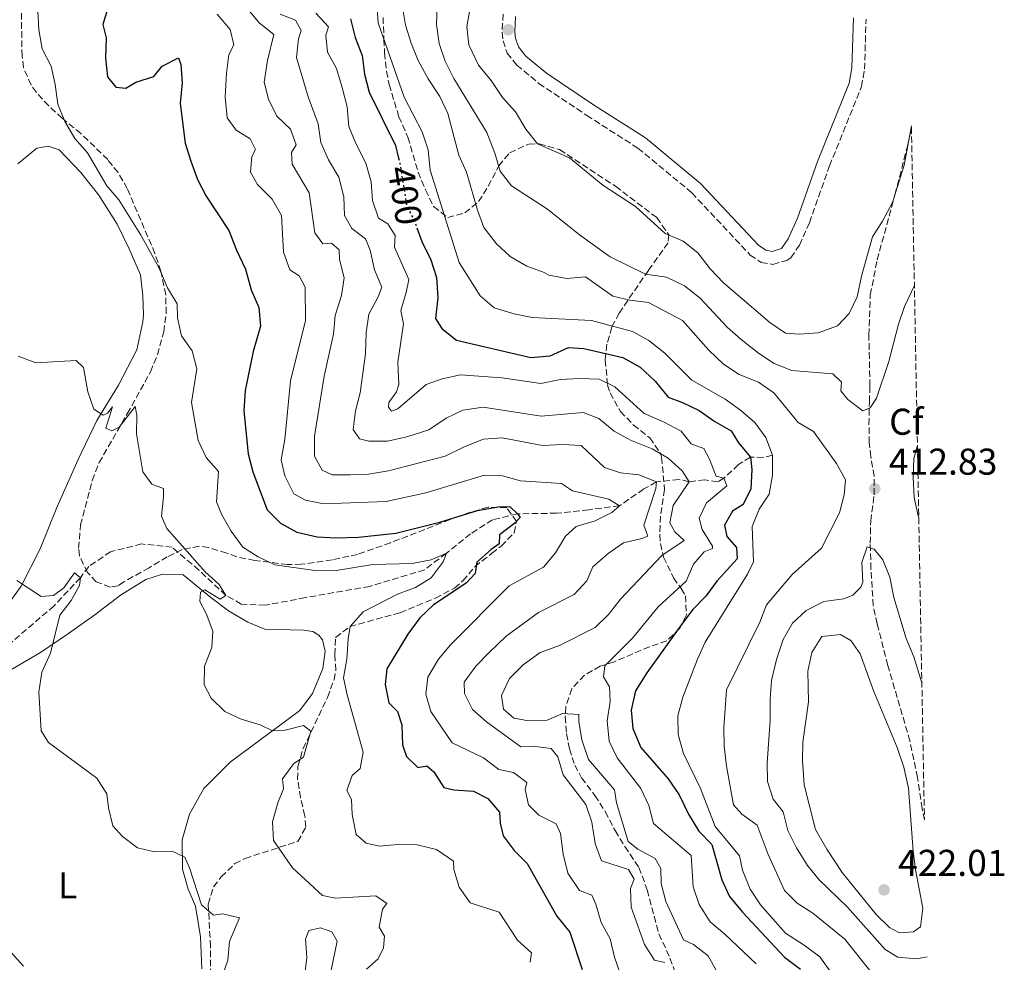
# Model space of a CAD drawing. Units: metres. Extents: x 629319 to 632810, y 4653280 to 4655656.
# Drawn here: x 632533 to 632797, y 4655162 to 4655415 of the extents above; entities that cross this region are included whole.
import ezdxf
from ezdxf.enums import TextEntityAlignment as Align

# ---------------------------------------------------------------- set-up
doc = ezdxf.new("R2010")
doc.units = ezdxf.units.M
doc.header["$MEASUREMENT"] = 0
doc.linetypes.add('DGN Style 3', pattern=[2.435891, 1.739922, -0.695969])
doc.linetypes.add('DGN Style 5', pattern=[1.217945, 0.521977, -0.695969])
for name, color, linetype, lineweight in [('Barranco lineal', 142, 'DGN Style 3', 13), ('Camino', 7, 'DGN Style 3', 0), ('Cota de curva de nivel directora', 7, 'Continuous', 0), ('Cota de punto acotado terreno', 7, 'Continuous', 0), ('Curva de nivel directora', 30, 'Continuous', 30), ('Curva de nivel directora no vista', 30, 'DGN Style 5', 30), ('Curva de nivel intermedia', 30, 'Continuous', 0), ('Etiqueta de uso rústico', 92, 'Continuous', 0), ('Etiqueta de zona arbolada', 92, 'Continuous', 0), ('Línea de cambio de uso (parcela vista)', 92, 'Continuous', 0), ('Margen derecho', 7, 'Continuous', 0), ('Punto acotado terreno (símbolo)', 7, 'Continuous', 0), ('Zona arbolada', 92, 'DGN Style 3', 0)]:
    doc.layers.add(name, color=color, linetype=linetype, lineweight=lineweight)
doc.styles.add('Style-Arial', font='arial.ttf')

# ---------------------------------------------------------------- blocks, each defined once
blk = doc.blocks.new('5PATER')
at = {"layer": 'Punto acotado terreno (símbolo)', "linetype": 'Continuous', "lineweight": 0}
h = blk.add_hatch(color=51, dxfattribs=at)
edge = h.paths.add_edge_path()
edge.add_ellipse((0, 0), major_axis=(-0.11, -0.111), ratio=0.999422, start_angle=0, end_angle=360)

msp = doc.modelspace()

# ---------------------------------------------------------------- linework, layer by layer
at = {"layer": 'Barranco lineal', "color": 142, "linetype": 'DGN Style 3', "lineweight": 13}
msp.add_polyline3d([(632735.13, 4655298.05, 405), (632732.67, 4655297.44, 402.18), (632729.21, 4655297.52, 400), (632726.01, 4655295.52, 397.68), (632722.12, 4655291.91, 395), (632720.5, 4655290.95, 394.09), (632716.98, 4655291.47, 392.58), (632712.74, 4655290.93, 390), (632710.04, 4655291.55, 387.88), (632703.98, 4655290.87, 385), (632700.57, 4655288.99, 382.68), (632694.11, 4655284.51, 380), (632685.81, 4655283.4, 378.59), (632677.13, 4655282.48, 377.48), (632666.69, 4655282.33, 375), (632659.97, 4655280.73, 373.59), (632654.1, 4655276.96, 371.47), (632647.58, 4655271.76, 370), (632641.73, 4655267.3, 369.39), (632627.01, 4655262.86, 367.88), (632609.72, 4655259.83, 367.48), (632598.97, 4655257.78, 366.37), (632592.53, 4655258.09, 365.47), (632588.38, 4655260.45, 365), (632581.16, 4655267.21, 364.29), (632573.96, 4655273.35, 363.09), (632565.77, 4655274.23, 362.28), (632557.45, 4655272.16, 361.68), (632551.55, 4655268.19, 360.97), (632549.33, 4655265.19, 360), (632542.25, 4655257.64, 359.5), (632524.14, 4655242.12, 357.58)], dxfattribs=at)
at = {"layer": 'Camino', "color": 7, "linetype": 'DGN Style 3', "lineweight": 0}
msp.add_polyline3d([(632662.79, 4655416.42, 424.53), (632662.55, 4655411.51, 424.53), (632662.81, 4655409.26, 424.53), (632663.87, 4655405.94, 424.53), (632666.48, 4655402.73, 424.53), (632672.43, 4655397.81, 424.53), (632685.26, 4655389.23, 424.29), (632698.99, 4655380.48, 424.29), (632713.47, 4655368.46, 424.05), (632729.18, 4655351.77, 424.05), (632732.08, 4655349.8, 424.05), (632735.25, 4655349.25, 424.05), (632738.96, 4655350.32, 424.05), (632740.1, 4655351, 424.05), (632742.38, 4655354.42, 424.05), (632745.04, 4655360.43, 424.05), (632750.46, 4655375.68, 424.29), (632759.05, 4655396.95, 424.45), (632759.88, 4655401.62, 424.45), (632760.26, 4655415.04, 424.45)], dxfattribs=at)
at = {"layer": 'Curva de nivel directora', "color": 30, "linetype": 'Continuous', "lineweight": 30, "flags": 128}
for points, elevation in [([(632556.97, 4655418.87), (632555.38, 4655413.6), (632556.26, 4655410.01), (632556.1, 4655404.59), (632556.63, 4655399.62), (632558.85, 4655396.81), (632561.56, 4655396.57), (632564.22, 4655398.19), (632569.01, 4655399.65), (632571.25, 4655402.4), (632575.64, 4655404.65), (632576.33, 4655402.93), (632576.69, 4655397.94)], 375), ([(632621.82, 4655415.12), (632623.13, 4655410.13), (632624.95, 4655405.28), (632625.6, 4655400.33), (632626.88, 4655395.44), (632633.92, 4655381.11), (632634.77, 4655377.72)], 400), ([(632576.69, 4655397.94), (632576.13, 4655392.42), (632577.48, 4655381.75), (632578.95, 4655376.98), (632580.8, 4655371.99), (632583.13, 4655367.57), (632589.19, 4655358.37), (632591.22, 4655353.08), (632593.63, 4655348), (632595.21, 4655342.43), (632597.22, 4655337.66), (632597.7, 4655332.68), (632595.7, 4655325.88), (632593.52, 4655315.4), (632593.19, 4655309.98), (632594.38, 4655298.44), (632595.62, 4655293.59), (632599.47, 4655283.37), (632603.01, 4655279.84), (632607.47, 4655277.44), (632612.92, 4655276.17), (632617.96, 4655275.86), (632624, 4655276.1), (632634.04, 4655277.15), (632645.87, 4655280.04), (632655.96, 4655283.17), (632661.47, 4655284.24), (632664.63, 4655284.33), (632666.69, 4655282.33), (632667.36, 4655281.32), (632665.99, 4655279.79), (632661.89, 4655276.71), (632661.77, 4655274.25), (632659.62, 4655272.77), (632655.79, 4655269.31), (632655.36, 4655266.33), (632652.93, 4655263.68), (632644.14, 4655257.87), (632640.49, 4655254.45), (632637.24, 4655250.04), (632631.62, 4655240.74), (632631.16, 4655236.53), (632632.18, 4655231.64), (632634.47, 4655229.28), (632635.61, 4655225.7), (632635.77, 4655220.36), (632636.89, 4655217.17), (632639.95, 4655214.29), (632642.32, 4655214.68), (632644.23, 4655213.13), (632646.88, 4655208.86), (632649.6, 4655208.26), (632654.84, 4655207.9), (632658.7, 4655205.95), (632661.84, 4655202.3), (632662.05, 4655199.28), (632662.8, 4655195.88), (632665.75, 4655191.97), (632669.32, 4655188.46), (632677.23, 4655174.39), (632680.71, 4655170.04), (632684.04, 4655160.08)], 375), ([(632639.67, 4655359.07), (632641, 4655355.4), (632643.4, 4655350.51), (632644.92, 4655345.75), (632645.25, 4655340.25), (632644.64, 4655334.75), (632646.33, 4655332.03), (632650.29, 4655328.94), (632670.29, 4655324.23), (632675.44, 4655324.7), (632680.4, 4655326.91), (632684.47, 4655326.64), (632694.92, 4655324.25), (632699.64, 4655321.68), (632703.68, 4655317.93), (632707.17, 4655313.58), (632710.95, 4655312.21), (632715.44, 4655310.01), (632719.65, 4655307.13), (632724.07, 4655304.6), (632726.03, 4655301.37)], 400), ([(632726.03, 4655301.37), (632729.21, 4655297.52), (632729.6, 4655294.26), (632729.36, 4655289.03), (632727.3, 4655284.84), (632724.45, 4655283.02), (632722.3, 4655279.28), (632722.91, 4655276.2), (632725.45, 4655273.25), (632725.67, 4655270.22), (632720.23, 4655264.26), (632717.26, 4655260.24), (632713.79, 4655256.63), (632710.67, 4655252.65), (632701.41, 4655239.69), (632698.34, 4655234.86), (632697.21, 4655229.66), (632697.69, 4655224.69), (632699.81, 4655219.61), (632707.1, 4655211.19), (632710.13, 4655206.9), (632712.6, 4655201.75), (632715.38, 4655197.19), (632718.85, 4655193.57), (632721.51, 4655184.15), (632723.6, 4655179.61), (632727.09, 4655175.45), (632738.37, 4655163.38), (632742.66, 4655160.15)], 400)]:
    msp.add_lwpolyline(points, dxfattribs=dict(at, elevation=elevation))
at = {"layer": 'Curva de nivel directora no vista', "color": 30, "linetype": 'DGN Style 5', "lineweight": 30, "elevation": 400, "flags": 128}
msp.add_lwpolyline([(632634.77, 4655377.72), (632635.13, 4655376.26), (632636.91, 4655365.15), (632639.24, 4655360.25), (632639.67, 4655359.07)], dxfattribs=at)
at = {"layer": 'Curva de nivel intermedia', "color": 30, "linetype": 'Continuous', "lineweight": 0, "flags": 128}
for points, elevation in [([(632593.8, 4655418.3), (632597.36, 4655414.09), (632601.25, 4655410.91), (632599.6, 4655404), (632598.68, 4655398.13), (632599.84, 4655393.59), (632602.1, 4655389.02), (632605.75, 4655385.58), (632607.23, 4655381.3), (632606, 4655379.27), (632606.22, 4655376.18), (632610.71, 4655368.42), (632612.25, 4655357.72), (632614.4, 4655354.76), (632616.78, 4655354.96), (632618.77, 4655353.15)], 385), ([(632628.92, 4655419.26), (632629.27, 4655414.11), (632636.24, 4655394.08), (632641.1, 4655384.81), (632642.72, 4655379.95), (632643.27, 4655374.55), (632651, 4655349.73), (632656.65, 4655340.84), (632660.43, 4655337.56), (632665.75, 4655335.95), (632670.66, 4655334.99), (632686.57, 4655334.23), (632697.55, 4655331.22), (632701.96, 4655328.86), (632706.24, 4655325.47), (632713.52, 4655318.16), (632722.4, 4655313.06), (632726.54, 4655310.16), (632730.39, 4655306.79), (632733.38, 4655302.79), (632735.13, 4655298.05), (632735.12, 4655292.68), (632734.24, 4655287.56), (632731.59, 4655283.55), (632729.67, 4655278.92), (632730.07, 4655269.45), (632728.43, 4655266.11), (632717.11, 4655247.85), (632715, 4655243.32), (632711.03, 4655233.17), (632709.7, 4655228.1), (632709.8, 4655223.1), (632711.26, 4655218.02), (632715.85, 4655208.58), (632719.79, 4655198.41), (632726.28, 4655190.55), (632727.1, 4655186.7), (632729.13, 4655181.6), (632731.89, 4655177.44), (632738.61, 4655169.81), (632743.62, 4655166.62), (632747.84, 4655163.46), (632751, 4655159.1)], 405), ([(632645.12, 4655418.95), (632644.94, 4655413.61), (632645.66, 4655408.56), (632647.29, 4655403.77), (632649.57, 4655399.1), (632658.47, 4655384.68), (632660.6, 4655379.09), (632662.03, 4655374.3), (632665.05, 4655370.29), (632674.72, 4655364.04), (632683.37, 4655357.2), (632691.54, 4655351.32), (632701.02, 4655346.67), (632706.66, 4655345.83), (632711.56, 4655343.46), (632715.72, 4655340.23), (632722.98, 4655332.39), (632726.73, 4655329.08), (632731.37, 4655325.42), (632735.56, 4655322.69), (632740.31, 4655320.82), (632751.33, 4655319.88), (632753.66, 4655317.63), (632753.53, 4655315.3), (632755.34, 4655313.04), (632759.43, 4655309.93), (632761.4, 4655310.77), (632763.07, 4655313.39), (632766.35, 4655323.17), (632768.99, 4655333.23), (632770.63, 4655337.96), (632773.25, 4655343.6)], 415), ([(632537.86, 4655417.2), (632538.12, 4655412.21), (632539.06, 4655407.11), (632541.45, 4655402.48), (632542.57, 4655397.48), (632543.24, 4655392.21), (632545.11, 4655387.58), (632547.83, 4655383.02), (632551.21, 4655379.19), (632556.39, 4655370.36), (632559.67, 4655366.57), (632565.42, 4655357.28), (632570.36, 4655348.43), (632572.74, 4655342.99), (632575.28, 4655338.68), (632575.37, 4655334.94), (632576.5, 4655330.07), (632579.37, 4655326.03)], 370), ([(632586.08, 4655416.39), (632589.55, 4655412.24), (632590.51, 4655408.14), (632589.17, 4655405.53), (632588.51, 4655400.57), (632588.15, 4655394.15), (632588.71, 4655388.55), (632591.12, 4655385.27), (632594.93, 4655382.94), (632596.37, 4655380.08), (632595.33, 4655378.18), (632595, 4655373.97), (632596.91, 4655370.68), (632600.83, 4655366.73), (632603.29, 4655362.35), (632603.83, 4655352.51), (632605.57, 4655347.83), (632608.08, 4655346.19), (632609.65, 4655343.14), (632609.74, 4655334.2), (632605.69, 4655318.01), (632604.22, 4655302.23), (632603.22, 4655296.78), (632604.18, 4655292.56), (632606.59, 4655287.67), (632609.8, 4655285.95), (632614.71, 4655285.02), (632631.44, 4655285.62), (632642.04, 4655287.94), (632657.82, 4655292.73), (632662.67, 4655292.48), (632667.49, 4655291.13), (632678.52, 4655290.5), (632681.42, 4655288.52), (632691.22, 4655286.23), (632694.11, 4655284.51), (632692.04, 4655282.65), (632687.56, 4655280.42), (632682.41, 4655278.95), (632679.59, 4655276.35), (632676.88, 4655271.82), (632673.67, 4655267.97), (632664.44, 4655263.01), (632648.66, 4655247.19), (632645.5, 4655243.32), (632642.6, 4655238.5), (632642.09, 4655233.91), (632643.45, 4655229.25), (632649.15, 4655220.84), (632657.56, 4655216.83), (632661.71, 4655213.73), (632665.6, 4655212.94), (632669.23, 4655210.21), (632668.7, 4655208.33), (632669.66, 4655204.23), (632672.39, 4655201.47), (632677.04, 4655199.1), (632678.21, 4655196.55), (632678.95, 4655191.03), (632680.2, 4655185.91), (632683.3, 4655181.29), (632686.63, 4655179.97), (632687.67, 4655177.62), (632689.17, 4655172.7), (632691.52, 4655168.29), (632692.74, 4655163.33), (632696.32, 4655153.05)], 380), ([(632602.96, 4655416.37), (632607.07, 4655414.82), (632608.63, 4655412.03), (632607.86, 4655409.75), (632607.35, 4655404.75), (632610.52, 4655394.22), (632613.12, 4655386.95), (632613.87, 4655382), (632615.94, 4655377.31), (632618.7, 4655372.67), (632620.01, 4655367.42), (632620.23, 4655362.4), (632622.2, 4655358.85), (632625.89, 4655356.12), (632627.08, 4655353.06), (632628.27, 4655347.81), (632630.23, 4655343.16), (632629.25, 4655340.55), (632626.81, 4655335.9), (632626.09, 4655330.95), (632625.9, 4655325.24), (632624.41, 4655314.81), (632623.2, 4655309.94), (632622.57, 4655304.98)], 390), ([(632612.56, 4655416.65), (632615.93, 4655412.96), (632615.25, 4655410.74), (632615.71, 4655406.17), (632618.1, 4655401.78), (632619.6, 4655396.68), (632620.98, 4655391.5), (632621.39, 4655386.29), (632623.28, 4655381.66), (632626, 4655376.43), (632627.37, 4655371.44), (632627.78, 4655366.36), (632629.39, 4655361.63), (632631.83, 4655360.16), (632633.8, 4655357), (632633.69, 4655353.9), (632637.5, 4655345.24), (632636.83, 4655341.74), (632635.36, 4655336.86), (632636.04, 4655333.34), (632634.54, 4655323.04), (632634.79, 4655316.99), (632634.2, 4655315.04), (632632.16, 4655312.2), (632632.06, 4655310.98), (632632.87, 4655309.9), (632634.59, 4655310.47), (632642.14, 4655317.01), (632646.47, 4655318.56), (632651.37, 4655319.61), (632662.46, 4655318.77), (632672.95, 4655317.28)], 395), ([(632635.88, 4655417.76), (632636.63, 4655413.4), (632638.12, 4655408.62), (632640, 4655403.97), (632642.67, 4655399.07), (632645.84, 4655394.26), (632648.02, 4655389.75), (632650.95, 4655378.55), (632652.99, 4655373.99), (632655.9, 4655363.8), (632657.61, 4655359.11), (632661.07, 4655354.74), (632664.73, 4655351.34), (632669.17, 4655348.79), (632673.87, 4655347.08), (632675.05, 4655346.38), (632679.91, 4655345.43), (632684.9, 4655345.89), (632692.3, 4655340.7), (632696.85, 4655339.68), (632701.82, 4655339.05), (632711, 4655334.2), (632718.07, 4655326.25), (632721.98, 4655322.5), (632726.19, 4655319.72), (632731.35, 4655317.61), (632735.48, 4655314.79), (632742.05, 4655306.84), (632746.18, 4655304.45), (632752.37, 4655295.86), (632754.75, 4655291.44), (632754.36, 4655287.41), (632753.16, 4655282.55), (632748.27, 4655273.14), (632740.45, 4655266.08), (632733.57, 4655257.91), (632731.76, 4655253.25), (632722.83, 4655235.09), (632722.1, 4655224.95), (632722.17, 4655219.95), (632722.79, 4655214.57), (632724.72, 4655204.26)], 410), ([(632653.97, 4655418.03), (632653.08, 4655413.11), (632653.64, 4655408.14), (632656.23, 4655402.69), (632659.57, 4655398.59), (632662.61, 4655394.04), (632666.14, 4655390.21), (632668.92, 4655385.52), (632672.07, 4655381.64), (632680.61, 4655377.87), (632689.61, 4655370.53), (632698.4, 4655364.81), (632706.37, 4655357.55), (632711.2, 4655355.5), (632715.1, 4655352.38), (632718.43, 4655348.02), (632722, 4655344.32), (632734.41, 4655333.69), (632738.63, 4655330.78), (632742.44, 4655330.51), (632747.42, 4655330.9), (632752.63, 4655332.8), (632755.75, 4655336.06), (632757.88, 4655340.59), (632759.04, 4655346.12), (632762.04, 4655356.62), (632764.72, 4655360.84), (632767.38, 4655365.87), (632770.48, 4655375.9), (632772.44, 4655386.47)], 420), ([(632618.77, 4655353.15), (632618.85, 4655350.57), (632620.15, 4655345.64), (632619.39, 4655340.91), (632617.74, 4655335.51), (632617.31, 4655330.53), (632614.74, 4655319.24), (632612.19, 4655303.18), (632612.22, 4655297.76), (632614.27, 4655294.02), (632616.94, 4655292.81), (632621.72, 4655292.76), (632626.71, 4655293), (632632.05, 4655293.87), (632647.3, 4655297.8), (632652.38, 4655300.3), (632657.54, 4655302.39), (632662.54, 4655302.74), (632673.39, 4655300.67), (632678.79, 4655300.96), (632683.78, 4655300.66), (632690.07, 4655294.71), (632694.3, 4655293.35), (632699.28, 4655292.79), (632703.98, 4655290.87), (632703.84, 4655289.12), (632700.58, 4655279.29), (632701.64, 4655276.36), (632700.05, 4655275.66), (632695.18, 4655274.52), (632691, 4655271.66), (632686.92, 4655268.12), (632685.29, 4655264.33), (632681.92, 4655260.63), (632672.33, 4655255.82), (632663.66, 4655249.46), (632659.11, 4655245.12), (632655.47, 4655241.47), (632652.38, 4655237.12), (632652.47, 4655234.15), (632654.59, 4655229.83), (632658.32, 4655226.5), (632667.59, 4655219.77), (632670.75, 4655220), (632675.69, 4655219.32), (632677.54, 4655217.1), (632678.92, 4655212.28), (632685.07, 4655204.3), (632686.65, 4655199.55), (632687.51, 4655193.86), (632689.27, 4655189.17), (632696.46, 4655186.85), (632697.98, 4655184.31), (632697.02, 4655181.76), (632697.17, 4655176.8), (632700.76, 4655166.79), (632703.47, 4655162.59), (632706.25, 4655161.92)], 385), ([(632579.37, 4655326.03), (632580.61, 4655321.19), (632579.14, 4655312.18), (632580.92, 4655301.97), (632583.12, 4655297.45), (632586.44, 4655293.7), (632585.86, 4655285.54), (632587.31, 4655282.04), (632589.79, 4655277.7), (632592.92, 4655273.37), (632597.06, 4655270.79), (632601.57, 4655268.62), (632612.26, 4655267.11), (632617.42, 4655267), (632627.85, 4655268.72), (632638.44, 4655268.98), (632643.51, 4655269.97), (632647.58, 4655271.76), (632646.75, 4655269.42), (632643.52, 4655265.13), (632639.27, 4655262.51), (632634.43, 4655260.8), (632625.23, 4655256.04), (632621.74, 4655252.06), (632621.18, 4655248.74), (632620.83, 4655243.31), (632619.94, 4655238.32), (632620.92, 4655233.71), (632625.24, 4655218.36), (632624.41, 4655213.95), (632622.33, 4655212.15), (632620.84, 4655208.11), (632622.14, 4655205.63), (632622.32, 4655201.64), (632623.38, 4655196.32), (632626.09, 4655193.95), (632629.6, 4655193.15), (632634.58, 4655193.56), (632639.74, 4655193.49), (632644.95, 4655192.28), (632649.53, 4655189.12), (632649.58, 4655186.91), (632651.02, 4655182.12), (632653.98, 4655177.91), (632661.72, 4655175.42), (632666.71, 4655167.88), (632670.47, 4655164.56), (632670.05, 4655161.98)], 370), ([(632532.64, 4655324.63), (632537.33, 4655322.83), (632548.15, 4655323.42), (632550.2, 4655321.61), (632551.3, 4655315.06), (632552.94, 4655310.38), (632555.48, 4655308.8), (632556.56, 4655309.35), (632557.93, 4655311.07), (632556.16, 4655305.34), (632557.73, 4655304.61), (632559.7, 4655305.58), (632563.99, 4655311.12), (632564.44, 4655308.81), (632564.37, 4655303.81), (632566.12, 4655293.58), (632568.47, 4655290.3), (632571.6, 4655289.16), (632571.67, 4655286.91), (632571.11, 4655281.73), (632572.56, 4655278.42), (632582.84, 4655266.74), (632586.55, 4655263.36), (632588.38, 4655260.45), (632586.86, 4655259.44), (632582.72, 4655261.9), (632581.58, 4655261.28), (632581.4, 4655258.83), (632583.1, 4655255.59), (632584.92, 4655250.81), (632584.6, 4655246.41), (632582.62, 4655241.45), (632582.58, 4655236.45), (632584.42, 4655232.87), (632588.08, 4655229.24), (632592.52, 4655227.18), (632597.59, 4655225.71), (632600.86, 4655224.09), (632604.33, 4655224.26), (632609.19, 4655225.52), (632611.18, 4655224.01), (632609.19, 4655217.05), (632606.66, 4655215.36), (632603.56, 4655211.21), (632603.83, 4655208.57), (632602.33, 4655204.79), (632600.87, 4655199.65), (632601.2, 4655194.66), (632606.27, 4655187.3), (632614.29, 4655179.87), (632617.79, 4655179.2), (632628.61, 4655179.78), (632631.63, 4655177.8), (632630.45, 4655176.22), (632629.56, 4655171.42), (632630.99, 4655169.01), (632630.69, 4655165.85), (632629.3, 4655162.9), (632626.16, 4655160.17)], 365), ([(632672.95, 4655317.28), (632678.2, 4655318.34), (632683.42, 4655318.62), (632688.58, 4655318.45), (632692.77, 4655316.38), (632700.72, 4655309.27), (632705.88, 4655307.03), (632710.66, 4655304.53), (632713.34, 4655301.06), (632716.73, 4655299.81), (632718.1, 4655297.21), (632719.98, 4655292.43), (632722.12, 4655291.91), (632722.89, 4655289.81), (632717.42, 4655285.26), (632715.48, 4655281.2), (632716.28, 4655278.13), (632719, 4655273.67), (632719.01, 4655273.06), (632716.84, 4655272.09), (632713.97, 4655268.85), (632712.01, 4655264.23), (632704.45, 4655257.35), (632697.6, 4655248.95), (632690.15, 4655241.51), (632689.79, 4655238.6), (632691.35, 4655235.87), (632691.53, 4655231.95), (632690.78, 4655226.77), (632691.26, 4655221.3), (632693.46, 4655216.85), (632699.83, 4655208.66), (632701.96, 4655204.08), (632703.19, 4655199.23), (632713.3, 4655190.66), (632713.89, 4655182.25), (632715.5, 4655177.53), (632718.37, 4655172.84), (632722.34, 4655169.52), (632730.75, 4655161.6)], 395), ([(632622.57, 4655304.98), (632624.26, 4655302.43), (632626.79, 4655301.79), (632631.79, 4655301.84), (632636.94, 4655303.02), (632642.88, 4655304.85), (632647.5, 4655307.95), (632651.97, 4655310.17), (632657.5, 4655310.95), (632673.04, 4655308.53), (632684.33, 4655309.49), (632688.51, 4655307.87), (632692.67, 4655304.52), (632697.05, 4655302.11), (632702.81, 4655299.72), (632707.15, 4655297.24), (632710.91, 4655293.89), (632712.74, 4655290.93), (632708.48, 4655284.54), (632707.58, 4655279.94), (632708.95, 4655277.47), (632711.4, 4655275.15), (632705.39, 4655271.17), (632694.33, 4655259.43), (632691.1, 4655255.34), (632687.5, 4655251.86), (632677.93, 4655246.96), (632672.76, 4655245.13), (632668.22, 4655241.83), (632664.53, 4655238.11), (632662.36, 4655233.59), (632662.96, 4655229.94), (632665.68, 4655227.51), (632669.18, 4655226.84), (632674.66, 4655226.94), (632678.73, 4655228.73), (632683.19, 4655228.48), (632683.11, 4655226.61), (632683.98, 4655221.69), (632685.76, 4655216.43), (632692.75, 4655208.26), (632693.24, 4655204.73), (632696.38, 4655194.37), (632698.96, 4655192.32), (632703.67, 4655189.88), (632705.17, 4655187.15), (632705.29, 4655183.16), (632706.5, 4655178.31), (632711.28, 4655167.99), (632713.9, 4655166.78), (632717.85, 4655163.71), (632720.17, 4655159.55)], 390), ([(632774.42, 4655281.28), (632774.26, 4655281.75), (632773.21, 4655286.74), (632772.92, 4655292.22), (632773.09, 4655297.21), (632774.06, 4655300.63)], 410), ([(632776.63, 4655163.43), (632773.77, 4655162.9), (632768.79, 4655163.33), (632765.38, 4655165.43), (632755.24, 4655176.8), (632747.68, 4655184.12), (632744.5, 4655187.98), (632741.56, 4655192.7), (632739.23, 4655197.34), (632738.05, 4655202.34), (632735.3, 4655205.74), (632733.81, 4655210.46), (632733.75, 4655215.46), (632734.55, 4655226.93), (632734.51, 4655232.6), (632734.85, 4655237.58), (632736.2, 4655243.26), (632738.03, 4655248.56), (632740.54, 4655253.02), (632744.22, 4655256.41), (632748.92, 4655258.77), (632754.28, 4655259.55), (632756.7, 4655260.53), (632758.83, 4655262.65), (632759.37, 4655264.02), (632759.09, 4655269.24), (632760.57, 4655273.47), (632762.46, 4655272.82), (632764.74, 4655269.99), (632766.62, 4655265.35), (632767.73, 4655259.91), (632771.04, 4655248.83), (632773.05, 4655243.93), (632775.25, 4655236.94)], 415), ([(632532.27, 4655264.45), (632538.78, 4655260.17), (632542.06, 4655260.4), (632544.9, 4655262.42), (632547.75, 4655266.5), (632549.33, 4655265.19), (632549.07, 4655263.12), (632546.87, 4655259.06), (632543.76, 4655255.13), (632541.29, 4655244.9), (632538.99, 4655239.87), (632538.19, 4655234.43), (632538.75, 4655224.07), (632540.78, 4655220.97), (632553.7, 4655211.42), (632556.43, 4655207.23), (632556.83, 4655203.45), (632558.01, 4655198.6), (632560.61, 4655195.7), (632564.69, 4655192.73), (632569.24, 4655191.64), (632573.94, 4655191.84), (632577.34, 4655190.2), (632578.59, 4655187.33), (632581.85, 4655177.37), (632585.09, 4655174.63), (632587.59, 4655175.03), (632592.01, 4655173.93), (632589.36, 4655167.54), (632588.87, 4655162.56), (632586.9, 4655156.95)], 360), ([(632769.25, 4655169.86), (632766.56, 4655171.33), (632762.98, 4655174.82), (632753.87, 4655186.1), (632749.69, 4655192.36), (632746.7, 4655197.63), (632743.63, 4655209.59), (632743.18, 4655216.09), (632743.29, 4655221.09), (632744.81, 4655231.87), (632744.67, 4655240.06), (632745.74, 4655245.12), (632748.39, 4655249.39), (632753.38, 4655249.91), (632756.22, 4655248.33), (632758.65, 4655244.79), (632762.36, 4655234.64), (632768.61, 4655219.62), (632770.38, 4655214.32), (632771.65, 4655208.68), (632772.92, 4655191.83), (632773.53, 4655186.86), (632775.5, 4655176.49), (632774.92, 4655171.53), (632772.98, 4655170.16), (632769.25, 4655169.86)], 420), ([(632724.72, 4655204.26), (632726.92, 4655201.69), (632731.04, 4655198.82), (632734.01, 4655190.95), (632738.35, 4655181.26), (632741.8, 4655177.88), (632746.02, 4655175.19), (632754.55, 4655168.19), (632761.3, 4655159.76), (632767.63, 4655154.29), (632772.23, 4655151.96), (632776.87, 4655150.67)], 410), ([(632616.62, 4655159.89), (632618.26, 4655167.67), (632616.83, 4655170.14), (632613.77, 4655171.21), (632610.63, 4655170.48), (632609.8, 4655168.19), (632610.14, 4655163.3), (632609.45, 4655158.13)], 365), ([(632530.73, 4655164.64), (632534.09, 4655160.94)], 355)]:
    msp.add_lwpolyline(points, dxfattribs=dict(at, elevation=elevation))
at = {"layer": 'Línea de cambio de uso (parcela vista)', "color": 92, "linetype": 'Continuous', "lineweight": 0}
for points in [[(632532.51, 4655376.27, 367.58), (632537.61, 4655380.48, 367.82), (632540.63, 4655380.95, 367.98), (632543.62, 4655379.95, 368.47), (632549.47, 4655373.93, 369.35), (632554.23, 4655367.82, 369.51), (632559.17, 4655360.03, 369.43), (632562.46, 4655353.42, 369.35), (632565.44, 4655346.42, 368.95), (632566.12, 4655340.83, 368.87), (632566.27, 4655335.74, 367.9), (632566.07, 4655333.87, 367.9), (632564.49, 4655326.34, 367.5), (632559.55, 4655316.84, 366.53), (632553.7, 4655307.32, 364.76), (632548.72, 4655296.92, 363.47), (632543.04, 4655284.06, 362.67), (632538.54, 4655272.96, 361.46), (632533.42, 4655262.95, 360.01), (632519.54, 4655243.84, 358.4)], [(632529.57, 4655239.84, 359.22), (632538.57, 4655245.07, 359.94), (632546.09, 4655250.19, 360.02), (632553.16, 4655255.23, 360.83), (632560.1, 4655260.53, 362.2), (632566.88, 4655264.67, 363.17), (632571.34, 4655266.15, 363.97), (632576.89, 4655265.99, 364.78), (632584.36, 4655259.83, 365.1), (632589.11, 4655256.3, 365.5), (632594.29, 4655253.23, 365.5), (632598.8, 4655251.36, 366.31), (632609.25, 4655251.09, 368), (632611.71, 4655250.71, 368.4), (632613.35, 4655249.73, 368.48), (632614.29, 4655248.47, 368.48), (632615.03, 4655245.46, 368.32), (632614.46, 4655240.8, 367.92), (632611.62, 4655234.07, 366.79), (632608.28, 4655229.59, 366.15), (632589.54, 4655215.69, 363.25), (632582.46, 4655208.58, 361.96), (632578.6, 4655201.76, 361.23), (632576.68, 4655194.81, 360.11), (632576.78, 4655187.01, 359.46), (632578.23, 4655181.64, 359.3), (632580.24, 4655177.05, 359.14), (632581.58, 4655168.84, 358.49), (632581.96, 4655160.21, 358.57)]]:
    msp.add_polyline3d(points, dxfattribs=at)
at = {"layer": 'Margen derecho', "color": 7, "linetype": 'Continuous', "lineweight": 0}
msp.add_polyline3d([(632666.17, 4655415.75, 424.53), (632665.97, 4655411.62, 424.53), (632666.16, 4655409.98, 424.53), (632666.93, 4655407.59, 424.53), (632668.92, 4655405.14, 424.53), (632674.47, 4655400.55, 424.53), (632687.12, 4655392.08, 424.29), (632701.01, 4655383.24, 424.29), (632715.81, 4655370.95, 424.05), (632731.41, 4655354.38, 424.05), (632733.39, 4655353.03, 424.05), (632735.06, 4655352.74, 424.05), (632737.59, 4655353.48, 424.05), (632739.38, 4655356.07, 424.05), (632741.87, 4655361.69, 424.05), (632747.27, 4655376.89, 424.29), (632755.75, 4655397.9, 424.45), (632756.48, 4655401.97, 424.45), (632756.85, 4655415.41, 424.45)], dxfattribs=at)
at = {"layer": 'Zona arbolada', "color": 92, "linetype": 'DGN Style 3', "lineweight": 0}
for points in [[(632584.29, 4655156.06, 360.08), (632584.25, 4655166.19, 360.24), (632583.65, 4655177.58, 360.57), (632585.1, 4655182.22, 361.22), (632587.11, 4655184.9, 361.69), (632590.8, 4655188.45, 362.43), (632593.54, 4655189.87, 362.98), (632607.72, 4655194.41, 366.77), (632609.86, 4655198.28, 366.93), (632609.58, 4655201.3, 366.93), (632608.4, 4655206.16, 366.85), (632607.63, 4655211.1, 366.7), (632607.7, 4655214.52, 366.61), (632609.13, 4655219.33, 366.69), (632615.67, 4655233.07, 368.3), (632617.42, 4655237.78, 368.71), (632617.9, 4655240.36, 368.94), (632617.65, 4655244.54, 369.67), (632617.83, 4655249.13, 369.99), (632621.68, 4655252.09, 371.09), (632635.19, 4655255.79, 373.89), (632644.64, 4655259.7, 375.33), (632649.75, 4655262.38, 376.28), (632652.01, 4655264.32, 376.76), (632655.23, 4655268.14, 376.91), (632659.72, 4655271.7, 377.08), (632662.31, 4655273.65, 376.68), (632665.79, 4655277.22, 376.54), (632666.37, 4655280.22, 376.11), (632663.81, 4655283.95, 376.03), (632658.78, 4655284.12, 375.97), (632653.28, 4655282.48, 375.95), (632648.59, 4655280.77, 375.64), (632632.62, 4655274.58, 373.78), (632623.75, 4655271.42, 373.29), (632616.9, 4655269.99, 372.49), (632608.6, 4655268.77, 371.95), (632604.94, 4655268.73, 371.52), (632596.14, 4655269.83, 370.47), (632591.35, 4655270.74, 369.27), (632588.6, 4655271.8, 368.94), (632583.72, 4655273.26, 367.41), (632581.26, 4655273.64, 367.01), (632576.67, 4655272.74, 365.25), (632572.64, 4655270.74, 363.87), (632567.76, 4655267.83, 362.58), (632560.99, 4655264.07, 361.78), (632559.4, 4655263, 361.94), (632557.34, 4655262.68, 362.02), (632553.56, 4655264.05, 362.02), (632551.23, 4655266.56, 361.94), (632549.06, 4655271.07, 361.94), (632548.85, 4655273.07, 361.94), (632549.37, 4655279.34, 362.26), (632552.52, 4655291.29, 363.42), (632554.35, 4655296.06, 363.87), (632561.9, 4655309.18, 365.56), (632566.63, 4655317.63, 368.17), (632568.14, 4655320.45, 368.78), (632570.06, 4655325.01, 369.26), (632571.69, 4655331.13, 369.83), (632572.37, 4655336.1, 370.46), (632572.22, 4655341.08, 370.98), (632570.94, 4655347.43, 371.12), (632569.35, 4655352.19, 371.19), (632561.91, 4655369.59, 371.44), (632559.44, 4655373.93, 371.61), (632556.65, 4655377.36, 371.76), (632549.48, 4655384.33, 371.41), (632544.46, 4655388.48, 370.72), (632540.81, 4655391.76, 369.85), (632537.5, 4655395.4, 369.01), (632536.07, 4655397.39, 368.86), (632534.08, 4655402.05, 368.95), (632533.65, 4655405.18, 369.02), (632533.41, 4655421.94, 368.94)], [(632609.58, 4655201.3, 366.93), (632608.4, 4655206.16, 366.85), (632607.63, 4655211.1, 366.7), (632607.7, 4655214.52, 366.61), (632609.13, 4655219.33, 366.69), (632615.67, 4655233.07, 368.3), (632617.42, 4655237.78, 368.71), (632617.9, 4655240.36, 368.94), (632617.65, 4655244.54, 369.67), (632617.83, 4655249.13, 369.99), (632621.68, 4655252.09, 371.09), (632635.19, 4655255.79, 373.89), (632644.64, 4655259.7, 375.33), (632649.75, 4655262.38, 376.28), (632652.01, 4655264.32, 376.76), (632655.23, 4655268.14, 376.91), (632659.72, 4655271.7, 377.08), (632662.31, 4655273.65, 376.68), (632665.79, 4655277.22, 376.54), (632666.37, 4655280.22, 376.11), (632663.81, 4655283.95, 376.03), (632658.78, 4655284.12, 375.97), (632653.28, 4655282.48, 375.95), (632648.59, 4655280.77, 375.64), (632632.62, 4655274.58, 373.78), (632623.75, 4655271.42, 373.29), (632616.9, 4655269.99, 372.49), (632608.6, 4655268.77, 371.95), (632604.94, 4655268.73, 371.52), (632596.14, 4655269.83, 370.47), (632591.35, 4655270.74, 369.27), (632588.6, 4655271.8, 368.94), (632583.72, 4655273.26, 367.41), (632581.26, 4655273.64, 367.01), (632576.67, 4655272.74, 365.25), (632572.64, 4655270.74, 363.87), (632567.76, 4655267.83, 362.58), (632560.99, 4655264.07, 361.78), (632559.4, 4655263, 361.94), (632557.34, 4655262.68, 362.02), (632553.56, 4655264.05, 362.02), (632551.23, 4655266.56, 361.94), (632549.06, 4655271.07, 361.94), (632548.85, 4655273.07, 361.94), (632549.37, 4655279.34, 362.26), (632552.52, 4655291.29, 363.42), (632554.35, 4655296.06, 363.87), (632561.9, 4655309.18, 365.56), (632566.63, 4655317.63, 368.17), (632568.14, 4655320.45, 368.78), (632570.06, 4655325.01, 369.26), (632571.69, 4655331.13, 369.83), (632572.37, 4655336.1, 370.46), (632572.22, 4655341.08, 370.98), (632570.94, 4655347.43, 371.12), (632569.35, 4655352.19, 371.19), (632561.91, 4655369.59, 371.44), (632559.44, 4655373.93, 371.61), (632556.65, 4655377.36, 371.76), (632549.48, 4655384.33, 371.41), (632544.46, 4655388.48, 370.72), (632540.81, 4655391.76, 369.85), (632537.5, 4655395.4, 369.01), (632536.07, 4655397.39, 368.86), (632534.08, 4655402.05, 368.95), (632533.65, 4655405.18, 369.02), (632533.41, 4655421.94, 368.94)], [(632630.58, 4655415.52, 406.33), (632630.82, 4655409.6, 406), (632630.99, 4655406.06, 405.44), (632631.54, 4655401.1, 405.08), (632632.21, 4655397.52, 404.47), (632634.85, 4655388.89, 404.23), (632637.27, 4655383.36, 403.75), (632639.99, 4655374.02, 404.07), (632642.01, 4655369.25, 405.36), (632644.14, 4655364.77, 405.89), (632647.94, 4655361.86, 407.94), (632652.5, 4655363.08, 409.87), (632656.22, 4655366.12, 411.48), (632658.85, 4655370.21, 413.17), (632661.67, 4655375.7, 415.43), (632664.6, 4655379.22, 417.3), (632669.68, 4655381.51, 419.14), (632672.52, 4655381.63, 419.7), (632677.99, 4655380.05, 420.18), (632693, 4655370.2, 421.36), (632704.06, 4655361.8, 421.15), (632707.27, 4655357.24, 420.74), (632707.1, 4655355.05, 420.1), (632701.85, 4655347.62, 415.96), (632696.3, 4655339.6, 410.97), (632693.99, 4655336.16, 408.66), (632692.02, 4655332.41, 405.95), (632690.69, 4655327.81, 402.78), (632690.23, 4655323.57, 400.15), (632690.88, 4655316.86, 396.18), (632691.52, 4655314.81, 395.21), (632694.31, 4655309.8, 393.68), (632697.78, 4655306.19, 393.71), (632702.2, 4655302.75, 392.95), (632705.05, 4655298.62, 392.1), (632705.38, 4655297.49, 391.83), (632706.15, 4655288.87, 388.36), (632705.08, 4655281.69, 388.2), (632704.91, 4655276.7, 388.66), (632705.04, 4655274.33, 389.25), (632705.92, 4655270.69, 391.34), (632708.6, 4655265.16, 393.6), (632710.61, 4655262.26, 397.41), (632711.77, 4655260.35, 399), (632712.05, 4655255.2, 399.48), (632710.29, 4655251.6, 400.12), (632706.78, 4655248.27, 400.12), (632702.11, 4655246.64, 399.39), (632692.44, 4655242.56, 397.06), (632688.92, 4655241.43, 396.17), (632684.66, 4655239.06, 395.1), (632681.27, 4655235.36, 394.04), (632679.63, 4655230.57, 392.52), (632679.52, 4655227.87, 391.5), (632679.84, 4655223.34, 389.4), (632680.62, 4655219.26, 388.36), (632682.04, 4655214.85, 387.88), (632683.88, 4655211.49, 387.55), (632687.44, 4655206.76, 387.64), (632690.27, 4655202.4, 388.36), (632692.87, 4655197.31, 388.84), (632695.5, 4655193.07, 389.16), (632699.29, 4655187.45, 388.36), (632701.53, 4655181.39, 387.97), (632704.65, 4655169.62, 387.72), (632707.62, 4655163.13, 386.59), (632709.31, 4655158.44, 386.06)], [(632630.58, 4655415.52, 406.33), (632630.82, 4655409.6, 406), (632630.99, 4655406.06, 405.44), (632631.54, 4655401.1, 405.08), (632632.21, 4655397.52, 404.47), (632634.85, 4655388.89, 404.23), (632637.27, 4655383.36, 403.75), (632639.99, 4655374.02, 404.07), (632642.01, 4655369.25, 405.36), (632644.14, 4655364.77, 405.89), (632647.94, 4655361.86, 407.94), (632652.5, 4655363.08, 409.87), (632656.22, 4655366.12, 411.48), (632658.85, 4655370.21, 413.17), (632661.67, 4655375.7, 415.43), (632664.6, 4655379.22, 417.3), (632669.68, 4655381.51, 419.14), (632672.52, 4655381.63, 419.7), (632677.99, 4655380.05, 420.18), (632693, 4655370.2, 421.36), (632704.06, 4655361.8, 421.15), (632707.27, 4655357.24, 420.74), (632707.1, 4655355.05, 420.1), (632701.85, 4655347.62, 415.96), (632696.3, 4655339.6, 410.97), (632693.99, 4655336.16, 408.66), (632692.02, 4655332.41, 405.95), (632690.69, 4655327.81, 402.78), (632690.23, 4655323.57, 400.15), (632690.88, 4655316.86, 396.18), (632691.52, 4655314.81, 395.21), (632694.31, 4655309.8, 393.68), (632697.78, 4655306.19, 393.71), (632702.2, 4655302.75, 392.95), (632705.05, 4655298.62, 392.1), (632705.38, 4655297.49, 391.83)], [(632775.94, 4655200.24, 417.47), (632775.29, 4655203.23, 417.44), (632774.08, 4655211.58, 416.96), (632772.04, 4655221.37, 417.07), (632766.11, 4655241.66, 417.16), (632763.25, 4655252.78, 417.28), (632762.21, 4655257.68, 417.1), (632761.59, 4655267.5, 416.96), (632761.38, 4655274.45, 416.15), (632761.53, 4655280.39, 415.35), (632762.42, 4655287.44, 414.06), (632762.43, 4655292.4, 413.36), (632761.54, 4655297.65, 413.4), (632761.1, 4655301.33, 413.9), (632761.05, 4655306.29, 414.47), (632761.16, 4655312.36, 415.19), (632761.3, 4655316.62, 416.15), (632761.02, 4655330.28, 417.36), (632761.41, 4655341.12, 418.81), (632763.26, 4655350.46, 419.29), (632768.03, 4655367.9, 419.96), (632771.38, 4655381, 420.02), (632772.45, 4655386, 420.17)], [(632705.38, 4655297.49, 391.83), (632706.15, 4655288.87, 388.36), (632705.08, 4655281.69, 388.2), (632704.91, 4655276.7, 388.66), (632705.04, 4655274.33, 389.25), (632705.92, 4655270.69, 391.34), (632708.6, 4655265.16, 393.6), (632710.61, 4655262.26, 397.41), (632711.77, 4655260.35, 399), (632712.05, 4655255.2, 399.48), (632710.29, 4655251.6, 400.12), (632706.78, 4655248.27, 400.12), (632702.11, 4655246.64, 399.39), (632692.44, 4655242.56, 397.06), (632688.92, 4655241.43, 396.17), (632684.66, 4655239.06, 395.1), (632681.27, 4655235.36, 394.04), (632679.63, 4655230.57, 392.52), (632679.52, 4655227.87, 391.5), (632679.84, 4655223.34, 389.4), (632680.62, 4655219.26, 388.36), (632682.04, 4655214.85, 387.88), (632683.88, 4655211.49, 387.55), (632687.44, 4655206.76, 387.64), (632690.27, 4655202.4, 388.36), (632692.87, 4655197.31, 388.84), (632695.5, 4655193.07, 389.16), (632699.29, 4655187.45, 388.36), (632701.53, 4655181.39, 387.97), (632704.65, 4655169.62, 387.72), (632707.62, 4655163.13, 386.59), (632709.31, 4655158.44, 386.06)], [(632584.29, 4655156.06, 360.08), (632584.25, 4655166.19, 360.24), (632583.65, 4655177.58, 360.57), (632585.1, 4655182.22, 361.22), (632587.11, 4655184.9, 361.69), (632590.8, 4655188.45, 362.43), (632593.54, 4655189.87, 362.98), (632607.72, 4655194.41, 366.77), (632609.86, 4655198.28, 366.93), (632609.58, 4655201.3, 366.93)]]:
    msp.add_polyline3d(points, dxfattribs=at)
msp.add_polyline3d([(632775.94, 4655200.24, 417.47), (632775.29, 4655203.23, 417.44), (632774.08, 4655211.58, 416.96), (632772.04, 4655221.37, 417.07), (632766.11, 4655241.66, 417.16), (632763.25, 4655252.78, 417.28), (632762.21, 4655257.68, 417.1), (632761.59, 4655267.5, 416.96), (632761.38, 4655274.45, 416.15), (632761.53, 4655280.39, 415.35), (632762.42, 4655287.44, 414.06), (632762.43, 4655292.4, 413.36), (632761.54, 4655297.65, 413.4), (632761.1, 4655301.33, 413.9), (632761.05, 4655306.29, 414.47), (632761.16, 4655312.36, 415.19), (632761.3, 4655316.62, 416.15), (632761.02, 4655330.28, 417.36), (632761.41, 4655341.12, 418.81), (632763.26, 4655350.46, 419.29), (632768.03, 4655367.9, 419.96), (632771.38, 4655381, 420.02), (632772.45, 4655386, 420.17)], close=True, dxfattribs=at)

# ---------------------------------------------------------------- block references
at = {"layer": 'Punto acotado terreno (símbolo)', "color": 7, "linetype": 'Continuous', "lineweight": 0, "xscale": 10, "yscale": 10, "zscale": 10}
for p in [(632664.21, 4655412.21, 424.53), (632762.62, 4655289.07, 412.83), (632765.1, 4655181.41, 422.01)]:
    msp.add_blockref('5PATER', p, dxfattribs=at)

# ---------------------------------------------------------------- texts
at = {"layer": 'Cota de curva de nivel directora', "color": 7, "linetype": 'Continuous', "lineweight": 0, "style": 'Style-Arial'}
msp.add_text('400', height=7, rotation=279.084, dxfattribs=at).set_placement((632636.49, 4655367.75, 400), align=Align.MIDDLE_CENTER)
at = {"layer": 'Cota de punto acotado terreno', "color": 7, "linetype": 'Continuous', "lineweight": 0, "style": 'Style-Arial'}
for s, p in [('412.83', (632766.37, 4655292.82, 412.83)), ('422.01', (632768.85, 4655185.16, 422.01))]:
    msp.add_text(s, height=7, dxfattribs=at).set_placement(p)
at = {"layer": 'Etiqueta de uso rústico', "color": 92, "linetype": 'Continuous', "lineweight": 0, "style": 'Style-Arial'}
msp.add_text('L', height=7, dxfattribs=at).set_placement((632545.88, 4655182.62, 357.61), align=Align.MIDDLE_CENTER)
at = {"layer": 'Etiqueta de zona arbolada', "color": 92, "linetype": 'Continuous', "lineweight": 0, "style": 'Style-Arial'}
msp.add_text('Cf', height=7, dxfattribs=at).set_placement((632771.07, 4655307.03, 412.28), align=Align.MIDDLE_CENTER)

doc.saveas('drawing.dxf')
